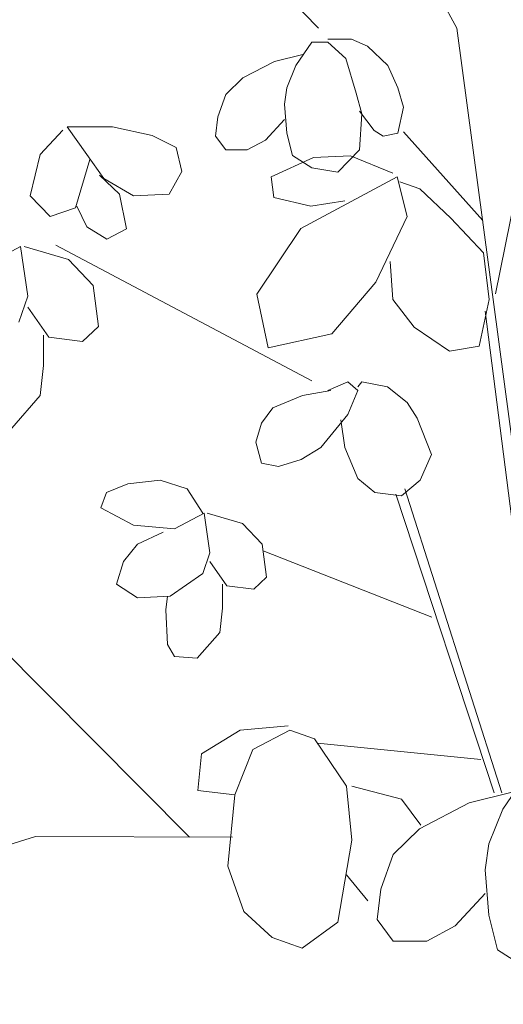
# Model space of a CAD drawing. Units: inches. Extents: x -2 to 145, y 0 to 117.
# Drawn here: x 57 to 68, y 68 to 90 of the extents above; entities that cross this region are included whole.
import ezdxf

# ---------------------------------------------------------------- set-up
doc = ezdxf.new("R2010")
doc.units = ezdxf.units.IN
doc.header["$LTSCALE"] = 16
doc.header["$MEASUREMENT"] = 0
doc.layers.add('L-DETL-025M', color=3, linetype='Continuous', lineweight=18)
doc.layers.add('L-DETL-07M', color=2, linetype='Continuous', lineweight=5)
doc.layers.add('L-DETL-PATT-013M', color=252, linetype='Continuous')

msp = doc.modelspace()

# ---------------------------------------------------------------- hatches: boundary and pattern name
at = {"layer": 'L-DETL-PATT-013M', "ltscale": 10}
h = msp.add_hatch(dxfattribs=at)
h.set_pattern_fill('LFX-GRANIT', color=256, scale=4, pattern_type=2)
h.set_pattern_definition([(262.875, (31.47387407238553, 63.97993668825234), (2.133646715696269e-06, -4.000000621017383), [0.322492, -31.92654]), (316.3972, (29.27387407238553, 62.37993668825234), (80.0000261318598, -75.99997309531075), [1.16, -114.84]), (84.5597, (30.31387407238553, 62.05993668825234), (3.999973484965075, 44.00000124883262), [0.8437999999999999, -83.53629199999999]), (208.7398, (32.23387407238553, 62.37993668825234), (-79.99999726826701, -44.0000058213877), [1.414212, -140.007144]), (296.5651, (32.51387407238553, 62.21993668825234), (4.000005237585521, -3.999996631763632), [0.178884, -8.765387999999998]), (70.71, (31.95387407238553, 63.09993668825233), (3.999989357061606, 12.00000147089066), [0.847584, -83.910896]), (302.7352, (29.79387407238553, 63.89993668825234), (7.999994748928409, -12.00000536715005), [0.665732, -65.907536]), (302.7352, (30.59387407238553, 61.37993668825234), (7.999994748928409, -12.00000536715005), [0.665732, -65.907536]), (262.875, (32.15387407238553, 61.77993668825233), (2.133646715696269e-06, -4.000000621017383), [0.64498, -31.604052]), (263.2902, (30.03387407238553, 61.17993668825234), (-3.999975524976111, -36.00000399100522), [0.684688, -67.78428000000001]), (337.751, (30.59387407238553, 63.25993668825234), (20.00000107511659, -7.999992197104659), [0.950788, -94.128124]), (51.3402, (29.71387407238553, 62.81993668825234), (11.99999600066371, 16.00000113543968), [0.256124, -25.356372]), (23.1986, (31.91387407238553, 60.41993668825233), (7.999998701297327, 3.99999916803905), [0.304632, -30.15846]), (36.0274, (30.35387407238553, 60.05993668825234), (15.99999412142684, 12.00000492484309), [0.54406, -53.861824]), (278.9726, (31.59387407238553, 60.81993668825234), (3.999990502354864, -24.00000011752031), [0.769416, -76.17211999999999]), (264.2894000000001, (32.59387407238553, 60.45993668825233), (7.149518013727096e-07, -3.999999354769884), [0.401996, -39.797508]), (0, (28.99387407238553, 60.05993668825234), (0, 4), [0, -4]), (0, (32.99387407238553, 60.05993668825234), (0, 4), [0, -4]), (208.3008, (32.87387407238553, 63.05993668825234), (-43.99998047905233, -24.00003549683721), [0.590592, -58.4687]), (73.3008, (29.19387407238553, 60.53993668825234), (7.999977226970016, 28.00000749328088), [0.835224, -40.926]), (233.1301, (32.75387407238553, 61.45993668825233), (-8.000000493053271, -11.9999996712978), [0.4, -19.6]), (257.4712, (31.55387407238553, 60.33993668825234), (-3.999998412179567, -20.00000128163639), [0.36878, -36.509396])])
edge = h.paths.add_edge_path()
edge.add_line((29.07387407238553, 75.3472987524996), (31.56716273407439, 74.41379775162167))
edge.add_line((31.56716273407439, 74.41379775162167), (33.75753992495243, 72.9345939066958))
edge.add_line((33.75753992495243, 72.9345939066958), (35.14876041655953, 72.64407775284292))
edge.add_line((35.14876041655953, 72.64407775284292), (37.53667423784782, 71.357503405491))
edge.add_line((37.53667423784782, 71.357503405491), (38.46036851989675, 69.69349553687982))
edge.add_line((38.46036851989675, 69.69349553687982), (39.82721198680588, 68.02397767140326))
edge.add_line((39.82721198680588, 68.02397767140326), (43.06713741584781, 65.69677106935728))
edge.add_line((43.06713741584781, 65.69677106935728), (43.56183135986907, 65.50217567997522))
edge.add_line((43.56183135986907, 65.50217567997522), (45.44645787320474, 64.76082916737965))
edge.add_line((45.44645787320474, 64.76082916737965), (47.82577833056166, 63.82488726540203))
edge.add_line((47.82577833056166, 63.82488726540203), (50.45821803553054, 62.05418586719998))
edge.add_line((50.45821803553054, 62.05418586719998), (52.58441806978635, 60.83999136330044))
edge.add_line((52.58441806978635, 60.83999136330044), (54.65999566510663, 59.97993668825234))
edge.add_line((54.65999566510663, 59.97993668825234), (58.40615958937269, 60.28348503248412))
edge.add_line((58.40615958937269, 60.28348503248412), (63.92415707143323, 60.13171057862507))
edge.add_arc((47.72757861243437, 29.98138661441179), 34.22530042126029, 61.75556688961771, 80.47982065879812)
edge.add_arc((55.18729704508156, 71.33653540151022), 7.811211870200635, 231.2168819661491, 256.6844807125462, ccw=False)
edge.add_arc((43.47424497701825, 58.88137339214785), 9.329761878058784, 43.02741274193612, 81.61025729799076)
edge.add_arc((47.43017527726771, 75.22547399643375), 7.572572400992549, 204.6263194254297, 249.9622285986027, ccw=False)
edge.add_arc((34.50341105982788, 69.40003223696802), 6.60651402625588, 23.83730568582121, 59.95484136619122)
edge.add_arc((24.69902312287306, 53.4129246682506), 25.35892641042025, 58.8645755953464, 79.22958371837467)
edge.add_line((29.43794972405782, 78.32512495962777), (29.07387407238553, 75.3472987524996))
h = msp.add_hatch(dxfattribs=at)
h.set_pattern_fill('BACKFILL', color=256, scale=0.32, pattern_type=2)
h.set_pattern_definition([(0, (19.32332032724013, 34.75833072829843), (5.24, 5.24), [0.88, -4.36]), (0, (19.32332032724013, 34.75833072829843), (5.24, 5.24), [0.88, -4.36]), (0, (19.32332032724013, 37.35833072829843), (5.24, 5.24), [2.6, -2.64]), (0, (19.32332032724013, 37.35833072829843), (5.24, 5.24), [2.6, -2.64]), (0, (19.32332032724013, 37.35833072829843), (5.24, 5.24), [0.88, -4.36]), (0, (19.32332032724013, 37.35833072829843), (5.24, 5.24), [0.88, -4.36]), (0, (19.32332032724013, 38.23833072829843), (5.24, 5.24), [2.6, -2.64]), (0, (19.32332032724013, 38.23833072829843), (5.24, 5.24), [2.6, -2.64]), (0, (19.32332032724013, 38.23833072829843), (5.24, 5.24), [2.6, -2.64]), (0, (19.32332032724013, 38.23833072829843), (5.24, 5.24), [2.6, -2.64]), (0, (19.32332032724013, 39.11833072829843), (5.24, 5.24), [2.6, -2.64]), (0, (19.32332032724013, 39.11833072829843), (5.24, 5.24), [2.6, -2.64]), (0, (19.32332032724013, 39.11833072829843), (5.24, 5.24), [2.6, -2.64]), (0, (19.32332032724013, 39.11833072829843), (5.24, 5.24), [2.6, -2.64]), (0, (19.32332032724013, 39.99833072829843), (5.24, 5.24), [2.6, -2.64]), (0, (19.32332032724013, 39.99833072829843), (5.24, 5.24), [2.6, -2.64]), (0, (20.20332032724012, 34.75833072829843), (5.24, 5.24), [0.88, -4.36]), (0, (20.20332032724012, 34.75833072829843), (5.24, 5.24), [0.88, -4.36]), (0, (20.20332032724012, 37.35833072829843), (5.24, 5.24), [0.88, -4.36]), (0, (20.20332032724012, 37.35833072829843), (5.24, 5.24), [0.88, -4.36]), (0, (21.08320832724013, 34.75826672829843), (5.24, 5.24), [9.599999999999999e-05, -5.239904]), (0, (21.08320832724013, 34.75839472829843), (5.24, 5.24), [9.599999999999999e-05, -5.239904]), (0, (21.08324032724013, 34.75829872829843), (5.24, 5.24), [3.200000000000001e-05, -5.239968]), (0, (21.08324032724013, 34.75836272829843), (5.24, 5.24), [3.200000000000001e-05, -5.239968]), (0, (21.08332032724013, 34.75833072829843), (5.24, 5.24), [0.88, -4.36]), (0, (21.08332032724013, 34.75833072829843), (5.24, 5.24), [0.88, -4.36]), (0, (21.08332032724013, 37.35833072829843), (5.24, 5.24), [0.88, -4.36]), (0, (21.08332032724013, 37.35833072829843), (5.24, 5.24), [0.88, -4.36]), (0, (21.08333632724013, 34.75826672829843), (5.24, 5.24), [9.599999999999999e-05, -5.239904]), (0, (21.08333632724013, 34.75839472829843), (5.24, 5.24), [9.599999999999999e-05, -5.239904]), (0, (21.08340032724012, 34.75833072829843), (5.24, 5.24), [3.200000000000001e-05, -5.239968]), (0, (21.92332032724013, 37.39833072829843), (5.24, 5.24), [0.88, -4.36]), (0, (21.92332032724013, 37.39833072829843), (5.24, 5.24), [0.88, -4.36]), (0, (21.92332032724013, 39.99833072829843), (5.24, 5.24), [0.88, -4.36]), (0, (21.92332032724013, 39.99833072829843), (5.24, 5.24), [0.88, -4.36]), (0, (21.96332032724013, 34.75833072829843), (5.24, 5.24), [2.6, -2.64]), (0, (21.96332032724013, 34.75833072829843), (5.24, 5.24), [2.6, -2.64]), (0, (21.96332032724013, 35.63833072829843), (5.24, 5.24), [2.6, -2.64]), (0, (21.96332032724013, 35.63833072829843), (5.24, 5.24), [2.6, -2.64]), (0, (21.96332032724013, 35.63833072829843), (5.24, 5.24), [2.6, -2.64]), (0, (21.96332032724013, 35.63833072829843), (5.24, 5.24), [2.6, -2.64]), (0, (21.96332032724013, 36.51833072829843), (5.24, 5.24), [2.6, -2.64]), (0, (21.96332032724013, 36.51833072829843), (5.24, 5.24), [2.6, -2.64]), (0, (21.96332032724013, 36.51833072829843), (5.24, 5.24), [2.6, -2.64]), (0, (21.96332032724013, 36.51833072829843), (5.24, 5.24), [2.6, -2.64]), (0, (21.96332032724013, 37.39833072829843), (5.24, 5.24), [2.6, -2.64]), (0, (21.96332032724013, 37.39833072829843), (5.24, 5.24), [2.6, -2.64]), (0, (22.80332032724013, 37.39833072829843), (5.24, 5.24), [0.88, -4.36]), (0, (22.80332032724013, 37.39833072829843), (5.24, 5.24), [0.88, -4.36]), (0, (22.80332032724013, 39.99833072829843), (5.24, 5.24), [0.88, -4.36]), (0, (22.80332032724013, 39.99833072829843), (5.24, 5.24), [0.88, -4.36]), (0, (23.68332032724012, 37.39833072829843), (5.24, 5.24), [0.88, -4.36]), (0, (23.68332032724012, 37.39833072829843), (5.24, 5.24), [0.88, -4.36]), (0, (23.68332032724012, 39.99833072829843), (5.24, 5.24), [0.88, -4.36]), (0, (23.68332032724012, 39.99833072829843), (5.24, 5.24), [0.88, -4.36]), (90, (19.32332032724013, 34.75833072829843), (-5.24, 5.24), [2.6, -2.64]), (90, (19.32332032724013, 34.75833072829843), (-5.24, 5.24), [2.6, -2.64]), (90, (19.32332032724013, 37.35833072829843), (-5.24, 5.24), [0.88, -4.36]), (90, (19.32332032724013, 37.35833072829843), (-5.24, 5.24), [0.88, -4.36]), (90, (19.32332032724013, 38.23833072829843), (-5.24, 5.24), [0.88, -4.36]), (90, (19.32332032724013, 38.23833072829843), (-5.24, 5.24), [0.88, -4.36]), (90, (19.32332032724013, 39.11833072829843), (-5.24, 5.24), [0.88, -4.36]), (90, (19.32332032724013, 39.11833072829843), (-5.24, 5.24), [0.88, -4.36]), (90, (20.20332032724012, 34.75833072829843), (-5.24, 5.24), [2.6, -2.64]), (90, (20.20332032724012, 34.75833072829843), (-5.24, 5.24), [2.6, -2.64]), (90, (20.20332032724012, 34.75833072829843), (-5.24, 5.24), [2.6, -2.64]), (90, (20.20332032724012, 34.75833072829843), (-5.24, 5.24), [2.6, -2.64]), (90, (21.08320832724013, 34.75826672829843), (-5.24, 5.24), [0.000128, -5.239872]), (90, (21.08324032724013, 34.75829872829843), (-5.24, 5.24), [6.400000000000001e-05, -5.239936]), (90, (21.08330432724012, 34.75826672829843), (-5.24, 5.24), [0.000128, -5.239872]), (90, (21.08332032724013, 34.75833072829843), (-5.24, 5.24), [2.6, -2.64]), (90, (21.08332032724013, 34.75833072829843), (-5.24, 5.24), [2.6, -2.64]), (90, (21.08332032724013, 34.75833072829843), (-5.24, 5.24), [2.6, -2.64]), (90, (21.08332032724013, 34.75833072829843), (-5.24, 5.24), [2.6, -2.64]), (90, (21.08333632724013, 34.75826672829843), (-5.24, 5.24), [0.000128, -5.239872]), (90, (21.08343232724012, 34.75826672829843), (-5.24, 5.24), [6.400000000000001e-05, -5.239936]), (90, (21.92332032724013, 37.35833072829843), (-5.24, 5.24), [0.88, -4.36]), (90, (21.92332032724013, 37.35833072829843), (-5.24, 5.24), [0.88, -4.36]), (90, (21.92332032724013, 37.39833072829843), (-5.24, 5.24), [2.6, -2.64]), (90, (21.92332032724013, 37.39833072829843), (-5.24, 5.24), [2.6, -2.64]), (90, (21.92332032724013, 38.23833072829843), (-5.24, 5.24), [0.88, -4.36]), (90, (21.92332032724013, 38.23833072829843), (-5.24, 5.24), [0.88, -4.36]), (90, (21.92332032724013, 39.11833072829843), (-5.24, 5.24), [0.88, -4.36]), (90, (21.92332032724013, 39.11833072829843), (-5.24, 5.24), [0.88, -4.36]), (90, (21.96332032724013, 34.75833072829843), (-5.24, 5.24), [2.6, -2.64]), (90, (21.96332032724013, 34.75833072829843), (-5.24, 5.24), [0.88, -4.36]), (90, (21.96332032724013, 34.75833072829843), (-5.24, 5.24), [0.88, -4.36]), (90, (21.96332032724013, 34.75833072829843), (-5.24, 5.24), [2.6, -2.64]), (90, (21.96332032724013, 35.63833072829843), (-5.24, 5.24), [0.88, -4.36]), (90, (21.96332032724013, 35.63833072829843), (-5.24, 5.24), [0.88, -4.36]), (90, (21.96332032724013, 36.51833072829843), (-5.24, 5.24), [0.88, -4.36]), (90, (21.96332032724013, 36.51833072829843), (-5.24, 5.24), [0.88, -4.36]), (90, (22.80332032724013, 37.39833072829843), (-5.24, 5.24), [2.6, -2.64]), (90, (22.80332032724013, 37.39833072829843), (-5.24, 5.24), [2.6, -2.64]), (90, (22.80332032724013, 37.39833072829843), (-5.24, 5.24), [2.6, -2.64]), (90, (22.80332032724013, 37.39833072829843), (-5.24, 5.24), [2.6, -2.64]), (90, (23.68332032724012, 37.39833072829843), (-5.24, 5.24), [2.6, -2.64]), (90, (23.68332032724012, 37.39833072829843), (-5.24, 5.24), [2.6, -2.64]), (90, (23.68332032724012, 37.39833072829843), (-5.24, 5.24), [2.6, -2.64]), (90, (23.68332032724012, 37.39833072829843), (-5.24, 5.24), [2.6, -2.64]), (90, (24.56332032724013, 34.75833072829843), (-5.24, 5.24), [0.88, -4.36]), (90, (24.56332032724013, 34.75833072829843), (-5.24, 5.24), [0.88, -4.36]), (90, (24.56332032724013, 35.63833072829843), (-5.24, 5.24), [0.88, -4.36]), (90, (24.56332032724013, 35.63833072829843), (-5.24, 5.24), [0.88, -4.36]), (90, (24.56332032724013, 36.51833072829843), (-5.24, 5.24), [0.88, -4.36]), (90, (24.56332032724013, 36.51833072829843), (-5.24, 5.24), [0.88, -4.36]), (90, (24.56332032724013, 37.39833072829843), (-5.24, 5.24), [2.6, -2.64]), (90, (24.56332032724013, 37.39833072829843), (-5.24, 5.24), [2.6, -2.64])])
edge = h.paths.add_edge_path()
edge.add_line((29.07387407238553, 75.3472987524996), (27.86112036215208, 65.09591781404933))
edge.add_line((27.86112036215208, 65.09591781404933), (19.32332032724013, 63.08503241264624))
edge.add_line((19.32332032724013, 63.08503241264624), (34.98913331469394, 55.18990343478925))
edge.add_line((34.98913331469394, 55.18990343478925), (26.45133327978211, 53.17901803338561))
edge.add_line((26.45133327978211, 53.17901803338561), (25.20448023445235, 42.60379616223149))
edge.add_arc((41.20860593627149, 123.8201494674658), 82.7781860376287, 258.8523799895551, 277.4246365259281)
edge.add_arc((61.51063039519531, -68.69613931554137), 110.8490810400582, 80.95565329136662, 94.97101135419712, ccw=False)
edge.add_arc((58.67407028306108, -56.10971362335158), 98.9805264195027, 69.12901095177938, 78.18770827523281, ccw=False)
edge.add_arc((104.3657740075747, 68.46363074447166), 33.73951332210938, 251.9958391297825, 279.4420424261098)
edge.add_line((109.9007359015068, 35.18121863168278), (94.23492291405299, 43.07634760953977))
edge.add_line((94.23492291405299, 43.07634760953977), (102.7727229489649, 45.08723301094287))
edge.add_line((102.7727229489649, 45.08723301094287), (103.0748295551676, 47.64093363298423))
edge.add_line((103.0748295551676, 47.64093363298423), (96.17057388182805, 50.22592496608316))
edge.add_line((96.17057388182805, 50.22592496608316), (95.80365102293891, 50.14872745028706))
edge.add_line((95.80365102293891, 50.14872745028706), (95.43672816404978, 50.07152993449097))
edge.add_line((95.43672816404978, 50.07152993449097), (94.20513534349834, 49.83943057232716))
edge.add_line((94.20513534349834, 49.83943057232716), (92.9735425229469, 49.60733121016335))
edge.add_line((92.9735425229469, 49.60733121016335), (91.49360981821769, 50.02674619471463))
edge.add_line((91.49360981821769, 50.02674619471463), (90.75763142256983, 49.16422637516803))
edge.add_line((90.75763142256983, 49.16422637516803), (89.08153675160997, 48.32671509391594))
edge.add_line((89.08153675160997, 48.32671509391594), (87.05625598473898, 48.74547045279883))
edge.add_line((87.05625598473898, 48.74547045279883), (84.96752819263747, 47.30313333260938))
edge.add_line((84.96752819263747, 47.30313333260938), (83.28149366306911, 47.89082269838059))
edge.add_line((83.28149366306911, 47.89082269838059), (82.04543899767361, 46.91364473193164))
edge.add_line((82.04543899767361, 46.91364473193164), (78.85840309309219, 47.44763543312206))
edge.add_line((78.85840309309219, 47.44763543312206), (76.95753241349041, 46.56886863831937))
edge.add_line((76.95753241349041, 46.56886863831937), (75.39334476513466, 46.21757723722124))
edge.add_line((75.39334476513466, 46.21757723722124), (73.8291571167789, 45.8662858361231))
edge.add_line((73.8291571167789, 45.8662858361231), (63.3291571167789, 45.8662858361231))
edge.add_line((63.3291571167789, 45.8662858361231), (60.71391156717209, 45.94458267113214))
edge.add_line((60.71391156717209, 45.94458267113214), (59.46394345695717, 46.19441669003095))
edge.add_line((59.46394345695717, 46.19441669003095), (58.47438791659681, 46.54982887080058))
edge.add_line((58.47438791659681, 46.54982887080058), (56.39110734107578, 46.88294052034149))
edge.add_line((56.39110734107578, 46.88294052034149), (56.09549239855664, 47.3630302289107))
edge.add_line((56.09549239855664, 47.3630302289107), (55.13071910756025, 47.90161375305649))
edge.add_line((55.13071910756025, 47.90161375305649), (54.29740664225415, 48.90094926516554))
edge.add_line((54.29740664225415, 48.90094926516554), (52.9641069328618, 49.81700601965986))
edge.add_line((52.9641069328618, 49.81700601965986), (53.20218932365583, 51.40806237134325))
edge.add_line((53.20218932365583, 51.40806237134325), (52.38078808959858, 51.94059348984092))
edge.add_line((52.38078808959858, 51.94059348984092), (51.75580403449112, 53.81434694112329))
edge.add_line((51.75580403449112, 53.81434694112329), (51.21415157856109, 54.438931424884))
edge.add_line((51.21415157856109, 54.438931424884), (50.33917390141073, 54.3972920460767))
edge.add_line((50.33917390141073, 54.3972920460767), (48.83921099366376, 55.60482219827725))
edge.add_line((48.83921099366376, 55.60482219827725), (48.71421418264231, 57.43693683423851))
edge.add_line((48.71421418264231, 57.43693683423851), (48.29755853773372, 59.06085626662195))
edge.add_line((48.29755853773372, 59.06085626662195), (46.92259361649735, 60.10183003056579))
edge.add_line((46.92259361649735, 60.10183003056579), (46.58926839527703, 61.80902765707754))
edge.add_line((46.58926839527703, 61.80902765707754), (45.7767891236374, 62.51689005322356))
edge.add_line((45.7767891236374, 62.51689005322356), (44.96430985199777, 63.22475244936959))
edge.add_line((44.96430985199777, 63.22475244936959), (44.26307060593342, 64.3634640646724))
edge.add_line((44.26307060593342, 64.3634640646724), (43.56183135986907, 65.50217567997522))
edge.add_line((43.56183135986907, 65.50217567997522), (43.06713741584781, 65.69677106935728))
edge.add_line((43.06713741584781, 65.69677106935728), (41.44717470132684, 66.86037437038027))
edge.add_line((41.44717470132684, 66.86037437038027), (39.82721198680588, 68.02397767140326))
edge.add_line((39.82721198680588, 68.02397767140326), (39.14379025335131, 68.85873660414154))
edge.add_line((39.14379025335131, 68.85873660414154), (38.46036851989675, 69.69349553687982))
edge.add_line((38.46036851989675, 69.69349553687982), (37.53667423784782, 71.357503405491))
edge.add_line((37.53667423784782, 71.357503405491), (35.14876041655953, 72.64407775284292))
edge.add_line((35.14876041655953, 72.64407775284292), (33.75753992495243, 72.9345939066958))
edge.add_line((33.75753992495243, 72.9345939066958), (32.66235132951341, 73.67419582915873))
edge.add_line((32.66235132951341, 73.67419582915873), (31.56716273407439, 74.41379775162167))
edge.add_line((31.56716273407439, 74.41379775162167), (30.32051840322996, 74.88054825206063))
edge.add_line((30.32051840322996, 74.88054825206063), (29.07387407238553, 75.3472987524996))

# ---------------------------------------------------------------- linework, layer by layer
at = {"layer": 'L-DETL-025M'}
for p, q in [((63.39332721927406, 89.5224677069341), (63.03759120387497, 88.9949783208699)), ((63.74906323466769, 89.5224677069341), (63.39332721927406, 89.5224677069341)), ((63.74906323466769, 89.58452528176485), (64.28266725776359, 89.58452528176485)), ((64.15561868083807, 89.1501222579468), (63.74906323466769, 89.5224677069341)), ((64.28266725776359, 89.58452528176485), (64.63840327316268, 89.42938134468795)), ((64.63840327316268, 89.42938134468795), (65.09577815009891, 88.9949783208699)), ((62.55480661155036, 89.08806468311604), (61.84333458075764, 88.71571923412876)), ((63.19004949618886, 89.24320862019567), (62.55480661155036, 89.08806468311604)), ((64.38430611930619, 88.37440257255685), (64.15561868083807, 89.1501222579468)), ((63.03759120387497, 88.9949783208699), (62.83431348078977, 88.4985177222211)), ((65.09577815009891, 88.9949783208699), (65.32446558857248, 88.4985177222211)), ((61.84333458075764, 88.71571923412876), (61.46218884997563, 88.34337378514147)), ((62.83431348078977, 88.4985177222211), (62.78349405001848, 88.1261722732338)), ((65.32446558857248, 88.4985177222211), (65.451514165498, 88.06411469840305)), ((61.46218884997563, 88.34337378514147), (61.28432084227336, 87.84691318649266)), ((64.5113546962317, 87.90897076132342), (64.38430611930619, 88.37440257255685)), ((62.78349405001848, 88.1261722732338), (62.83431348078977, 87.47456773750537)), ((64.79086156547658, 87.53662531233613), (64.46053526546586, 87.9710283361569)), ((65.451514165498, 88.06411469840305), (65.32446558857248, 87.47456773750537)), ((61.28432084227336, 87.84691318649266), (61.23350141150206, 87.41251016267461)), ((62.35152888846517, 87.31942380042847), (62.78349405001848, 87.7848556116619)), ((64.46053526546586, 87.10222228851808), (64.5113546962317, 87.90897076132342)), ((57.80954226331107, 87.54438250919202), (57.30134795559809, 87.0013787294215)), ((57.90482869600658, 87.62195447773183), (58.34949871525407, 87.0013787294215)), ((58.92121731143254, 87.62195447773183), (57.90482869600658, 87.62195447773183)), ((59.81055734992208, 87.42802455638639), (58.92121731143254, 87.62195447773183)), ((64.99413928856177, 87.41251016267461), (64.79086156547658, 87.53662531233613)), ((60.35051380186508, 87.1565226664984), (59.81055734992208, 87.42802455638639)), ((61.23350141150206, 87.41251016267461), (61.46218884997563, 87.10222228851808)), ((61.94497344230024, 87.10222228851808), (62.35152888846517, 87.31942380042847)), ((62.83431348078977, 87.47456773750537), (62.96136205772075, 86.97810713885656)), ((65.32446558857248, 87.47456773750537), (64.99413928856177, 87.41251016267461)), ((60.47756237879605, 86.61351888672516), (60.35051380186508, 87.1565226664984)), ((61.46218884997563, 87.10222228851808), (61.94497344230024, 87.10222228851808)), ((63.97775067314126, 86.60576168986927), (64.46053526546586, 87.10222228851808)), ((57.30134795559809, 87.0013787294215), (57.07901294597707, 86.07051510695192)), ((58.09540156139758, 85.79901321706939), (58.41302300371956, 86.88502077661315)), ((58.34949871525407, 87.0013787294215), (58.73064444604154, 86.45837494964826)), ((63.43185414603124, 86.92776928281774), (62.47898981907622, 86.50112345585285)), ((62.96136205772075, 86.97810713885656), (63.39332721927406, 86.69884805211814)), ((64.2576698960662, 86.966555267089), (63.43185414603124, 86.92776928281774)), ((65.21053422302123, 86.57869542439266), (64.2576698960662, 86.966555267089)), ((63.39332721927406, 86.69884805211814), (63.97775067314126, 86.60576168986927)), ((59.08002803258807, 86.10930109122319), (58.63535801334058, 86.53594691818807)), ((58.73064444604154, 86.45837494964826), (59.39764947491005, 86.07051510695192)), ((60.19170308070954, 86.10930109122319), (60.47756237879605, 86.61351888672516)), ((62.47898981907622, 86.50112345585285), (62.54251410754171, 86.03569164461942)), ((65.30582065571127, 86.50112345585285), (63.14599484795019, 85.33754392776927)), ((65.5281556653432, 85.60904581765726), (65.30582065571127, 86.50112345585285)), ((65.81401496342426, 86.22962156597032), (65.36934494417676, 86.38476550304449)), ((66.51278213652824, 85.57025983338872), (65.81401496342426, 86.22962156597032)), ((57.07901294597707, 86.07051510695192), (57.52368296523002, 85.60508329571849)), ((59.23883875374906, 85.33358140583323), (59.08002803258807, 86.10930109122319)), ((59.39764947491005, 86.07051510695192), (60.19170308070954, 86.10930109122319)), ((62.54251410754171, 86.03569164461942), (63.36832985757121, 85.84176172327398)), ((57.52368296523002, 85.60508329571849), (58.09540156139758, 85.79901321706939)), ((58.12716370563305, 85.83779920133793), (58.34949871525407, 85.3723673901045)), ((63.36832985757121, 85.84176172327398), (64.13062131913523, 85.9581196760796)), ((64.82938849223922, 84.13517841541716), (65.5281556653432, 85.60904581765726)), ((67.24331145386225, 84.79454014799603), (66.51278213652824, 85.57025983338872)), ((58.34949871525407, 85.3723673901045), (58.79416873450702, 85.10086550021379)), ((58.79416873450702, 85.10086550021379), (59.23883875374906, 85.33358140583323)), ((63.14599484795019, 85.33754392776927), (62.16136837675424, 83.86367652552917)), ((56.02927407911068, 84.49580414561524), (56.86303036520314, 84.9321464686459)), ((56.86303036520314, 84.9321464686459), (57.02184108635868, 83.81704942089664)), ((56.94243572577818, 84.9321464686459), (57.93500273302618, 84.64125158662637)), ((57.93500273302618, 84.64125158662637), (58.49084025707873, 84.05946182258185)), ((67.37036003078777, 83.74731857272081), (67.24331145386225, 84.79454014799603)), ((65.14700993455574, 84.60061022665059), (65.21053422302123, 83.74731857272081)), ((58.49084025707873, 84.05946182258185), (58.60994829795766, 83.13829469618076)), ((63.84476202104327, 82.97159888733358), (64.82938849223922, 84.13517841541716)), ((57.02184108635868, 83.81704942089664), (56.82332768490471, 83.23525965685758)), ((62.16136837675424, 83.86367652552917), (62.41546553061619, 82.66131101317706)), ((57.49827324984165, 82.89588229449828), (57.02184108635868, 83.57463701921688)), ((65.21053422302123, 83.74731857272081), (65.68696638649874, 83.12674282441048)), ((67.14802502116675, 82.7000969974456), (67.37036003078777, 83.74731857272081)), ((58.60994829795766, 83.13829469618076), (58.25262417534816, 82.79891733382692)), ((65.68696638649874, 83.12674282441048), (66.48101999229823, 82.58373904463724)), ((57.37916520896817, 82.26561005012218), (57.37916520896817, 82.94436477483532)), ((58.25262417534816, 82.79891733382692), (57.49827324984165, 82.89588229449828)), ((62.41546553061619, 82.66131101317706), (63.84476202104327, 82.97159888733358)), ((66.48101999229823, 82.58373904463724), (67.14802502116675, 82.7000969974456)), ((57.29975984838768, 81.58685532540358), (57.37916520896817, 82.26561005012218)), ((64.20008568276228, 81.89714319955465), (63.75541566351478, 81.70321327820648)), ((64.4224206923833, 81.70321327820648), (64.20008568276228, 81.89714319955465)), ((64.5177071250788, 81.89714319955465), (64.4224206923833, 81.78078524674356)), ((65.08942572125181, 81.78078524674356), (64.5177071250788, 81.89714319955465)), ((65.53409574050477, 81.43171138832122), (65.08942572125181, 81.78078524674356)), ((56.66451696375464, 80.85961812035339), (57.29975984838768, 81.58685532540358)), ((63.18369706733631, 81.58685532539812), (62.51669203847325, 81.31535343551559)), ((63.81893995197481, 81.70321327820648), (63.18369706733631, 81.58685532539812)), ((64.20008568276228, 81.16020949843323), (64.4224206923833, 81.70321327820648)), ((65.75643075012579, 81.08263752989615), (65.53409574050477, 81.43171138832122)), ((62.51669203847325, 81.31535343551559), (62.26259488461676, 80.96627957708779)), ((63.59660494235379, 80.42327579731455), (64.20008568276228, 81.16020949843323)), ((62.26259488461676, 80.96627957708779), (62.13554630768579, 80.5396337501229)), ((64.04127496159583, 81.04385154562488), (64.13656139429679, 80.42327579731455)), ((66.07405219244231, 80.26813186023765), (65.75643075012579, 81.08263752989615)), ((62.13554630768579, 80.5396337501229), (62.26259488461676, 80.07420193888947)), ((63.1519349231063, 80.15177390742656), (63.59660494235379, 80.42327579731455)), ((64.13656139429679, 80.42327579731455), (64.4224206923833, 79.72512808046713)), ((65.81995503858582, 79.68634209619586), (66.07405219244231, 80.26813186023765)), ((62.26259488461676, 80.07420193888947), (62.64374061539331, 79.99662997034966)), ((62.64374061539331, 79.99662997034966), (63.1519349231063, 80.15177390742656)), ((59.26424846913199, 79.60877012765877), (58.78781630565993, 79.4148402063106)), ((59.99477778646599, 79.68634209620132), (59.26424846913199, 79.60877012765877)), ((60.59825852687447, 79.49241217485041), (59.99477778646599, 79.68634209620132)), ((64.4224206923833, 79.72512808046713), (64.80356642317076, 79.41484020630787)), ((65.4070471635738, 79.33726823777079), (65.81995503858582, 79.68634209619586)), ((58.78781630565993, 79.4148402063106), (58.66076772872896, 79.06576634788553)), ((60.94764211342101, 78.94940839507717), (60.59825852687447, 79.49241217485041)), ((64.80356642317076, 79.41484020630787), (65.4070471635738, 79.33726823777079)), ((58.66076772872896, 79.06576634788553), (59.39129704606296, 78.67790650519191)), ((60.31239922878797, 78.6003345366521), (60.97940425766194, 78.94940839507717)), ((60.97940425766194, 78.94940839507717), (61.10645283458746, 78.05733075687886)), ((61.04292854612197, 78.94940839507717), (61.83698215192146, 78.71669248946318)), ((59.39129704606296, 78.67790650519191), (60.31239922878797, 78.6003345366521)), ((61.83698215192146, 78.71669248946318), (62.2816521711635, 78.25126067822703)), ((59.48658347876392, 78.25126067822703), (60.05830207493148, 78.52276256811228)), ((59.16896203644194, 77.86340083553341), (59.48658347876392, 78.25126067822703)), ((62.2816521711635, 78.25126067822703), (62.37693860386446, 77.51432697710561)), ((61.10645283458746, 78.05733075687886), (60.94764211342101, 77.59189894564815)), ((59.01015131528095, 77.35918304002871), (59.16896203644194, 77.86340083553341)), ((61.48759856537492, 77.32039705576017), (61.10645283458746, 77.86340083553341)), ((60.94764211342101, 77.59189894564815), (60.21711279609792, 77.08768115014345)), ((59.48658347876392, 77.04889516587491), (59.01015131528095, 77.35918304002871)), ((61.39231213267396, 76.8161792602582), (61.39231213267396, 77.35918304002871)), ((62.37693860386446, 77.51432697710561), (62.09107930577795, 77.24282508722308)), ((62.09107930577795, 77.24282508722308), (61.48759856537492, 77.32039705576017)), ((60.21711279609792, 77.08768115014345), (59.48658347876392, 77.04889516587491)), ((60.15358850763243, 77.08768115014345), (60.12182636339696, 76.77739327598692)), ((60.12182636339696, 76.77739327598692), (60.15358850763243, 76.0016735905997)), ((61.32878784420848, 76.27317548048495), (61.39231213267396, 76.8161792602582)), ((60.82059353650095, 75.69138571644316), (61.32878784420848, 76.27317548048495)), ((60.15358850763243, 76.0016735905997), (60.31239922878797, 75.73017170071171)), ((60.31239922878797, 75.73017170071171), (60.82059353650095, 75.69138571644316)), ((61.78933893555461, 74.08176736926043), (60.91587996918008, 73.54846008555569)), ((62.86131130337765, 74.17873232993452), (61.78933893555461, 74.08176736926043)), ((62.90101398366517, 74.08176736926043), (62.06725769757816, 73.64542504622978)), ((63.45685150772863, 73.88783744791499), (62.90101398366517, 74.08176736926043)), ((64.17149975294762, 72.82122288050277), (63.45685150772863, 73.88783744791499)), ((62.06725769757816, 73.64542504622978), (61.6702308946866, 72.62729295915733)), ((60.91587996918008, 73.54846008555569), (60.83647460859959, 72.72425791983142)), ((68.23228989300935, 73.12763215622863), (67.67645236894589, 72.30342999050163)), ((60.83647460859959, 72.72425791983142), (61.6702308946866, 72.62729295915733)), ((64.29060779381564, 71.60916087207943), (64.17149975294762, 72.82122288050277)), ((64.29060779381564, 72.82122288050277), (65.40228284193165, 72.53032799848597)), ((61.6702308946866, 72.62729295915733), (61.51142017352561, 71.02737110803764)), ((65.40228284193165, 72.53032799848597), (65.8390123251271, 71.94853823444419)), ((67.91466845068737, 72.6912898332007), (66.92210144343937, 72.44887743151276)), ((66.92210144343937, 72.44887743151276), (65.81042639532882, 71.86708766746824)), ((67.67645236894589, 72.30342999050163), (67.35883092662391, 71.5277103051144)), ((65.81042639532882, 71.86708766746824), (65.21488619097784, 71.28529790342373)), ((63.97298635149366, 69.76682661927998), (64.29060779381564, 71.60916087207943)), ((67.35883092662391, 71.5277103051144), (67.27942556604887, 70.94592054106988)), ((65.21488619097784, 71.28529790342373), (64.93696742894883, 70.5095782180365)), ((61.51142017352561, 71.02737110803764), (61.86874429613511, 70.00923902096793)), ((67.27942556604887, 70.94592054106988), (67.35883092662391, 69.92778845399471)), ((64.64793191642514, 70.25165142265041), (64.17149975294762, 70.8334411866922)), ((64.93696742894883, 70.5095782180365), (64.85756206836288, 69.83082349332062)), ((66.6044800011174, 69.68537605231222), (67.27942556604887, 70.41261325736514)), ((61.86874429613511, 70.00923902096793), (62.50398718077361, 69.42744925692614)), ((64.85756206836288, 69.83082349332062), (65.21488619097784, 69.34599868995292)), ((67.35883092662391, 69.92778845399471), (67.55734432807787, 69.15206876860748)), ((63.17893274570508, 69.18503685524092), (63.97298635149366, 69.76682661927998)), ((65.96923711648435, 69.34599868995292), (66.6044800011174, 69.68537605231222)), ((62.50398718077361, 69.42744925692614), (63.17893274570508, 69.18503685524092)), ((65.21488619097784, 69.34599868995292), (65.96923711648435, 69.34599868995292)), ((67.55734432807787, 69.15206876860748), (68.23228989300935, 68.71572644557955))]:
    msp.add_line(p, q, dxfattribs=at)
at = {"layer": 'L-DETL-07M'}
for p, q in [((66.64577078861532, 89.83275558109062), (61.33514027304466, 99.54476604216734)), ((67.5097011117274, 83.87522839729945), (69.44083948102582, 93.43209492129654)), ((63.54578551158249, 89.83275558109062), (61.61464714228407, 91.81859797568859)), ((68.85641602715862, 73.26338310117126), (66.64577078861532, 89.83275558109062)), ((67.23019424248253, 85.51975413032551), (65.451514165498, 87.50559652492075)), ((63.39332721927406, 81.92041479011687), (57.65073154214463, 84.96123595684321)), ((68.6016757733529, 73.13767293098363), (67.27696810178952, 83.47909002115694)), ((67.48429139633902, 72.67383614027358), (65.27364615780118, 79.37605422203933)), ((67.65545600794815, 72.6754866923161), (65.4791505475265, 79.49273371265599)), ((66.0867570501365, 76.61449214205413), (62.30070945769387, 78.10387393800056)), ((60.64907795763486, 71.68091494297596), (56.17696804978789, 76.18008911823608)), ((67.17937481171123, 73.41852703824816), (63.52037579619957, 73.79087248723545)), ((57.19972760026087, 71.69334093514999), (55.35459905773007, 71.1156081368149)), ((61.61464714228407, 71.68091494297596), (57.19972760026087, 71.69334093514999))]:
    msp.add_line(p, q, dxfattribs=at)

doc.saveas('drawing.dxf')
